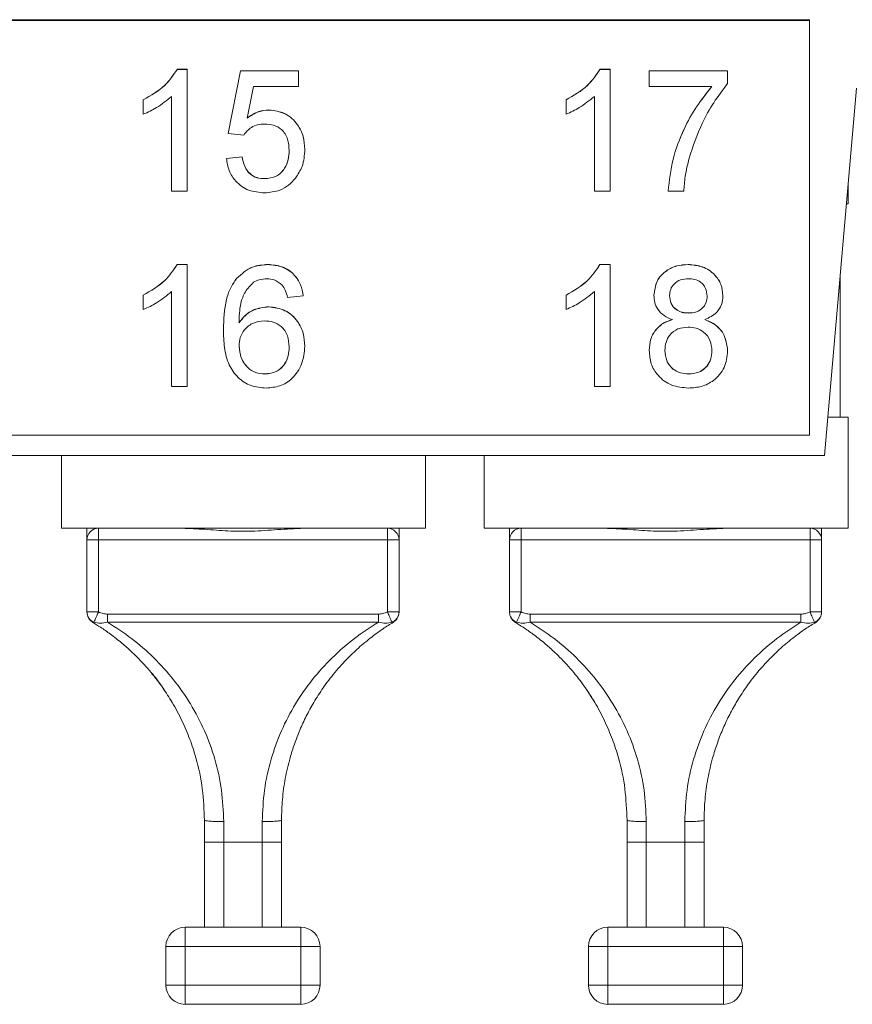
# Paper-space layout 'Sheet2' of a CAD drawing. Units: inches. Extents: x 0.3 to 21.8, y 0.2 to 16.9.
# Drawn here: x 6.2 to 7, y 11.8 to 12.8 of the extents above; entities that cross this region are included whole.
import ezdxf

# ---------------------------------------------------------------- set-up
doc = ezdxf.new("R2010")
doc.units = ezdxf.units.IN
doc.header["$MEASUREMENT"] = 0

psp = doc.layouts.new('Sheet2')

# ---------------------------------------------------------------- linework, layer by layer
at = {"color": 7, "linetype": 'Continuous', "lineweight": 15}
for p, q in [((6.9791, 12.8087), (3.2291, 12.8087)), ((6.9791, 12.8078), (3.2291, 12.8078)), ((6.9791, 12.8087), (6.9791, 12.8078)), ((6.9791, 12.3844), (6.9791, 12.8078)), ((6.3329, 12.758), (6.3432, 12.758)), ((6.3329, 12.7579), (6.3329, 12.758)), ((6.3329, 12.7579), (6.3432, 12.7579)), ((6.3432, 12.7579), (6.3432, 12.758)), ((6.3432, 12.7579), (6.3432, 12.6334)), ((6.3849, 12.6926), (6.3977, 12.7564)), ((6.3849, 12.6925), (6.3977, 12.7563)), ((6.3977, 12.7564), (6.457, 12.7564)), ((6.3977, 12.7563), (6.3977, 12.7564)), ((6.3977, 12.7563), (6.457, 12.7563)), ((6.457, 12.7563), (6.457, 12.7564)), ((6.457, 12.7563), (6.457, 12.7404)), ((6.7649, 12.758), (6.7752, 12.758)), ((6.7649, 12.7579), (6.7649, 12.758)), ((6.7649, 12.7579), (6.7752, 12.7579)), ((6.7752, 12.7579), (6.7752, 12.758)), ((6.7752, 12.7579), (6.7752, 12.6334)), ((6.8153, 12.7564), (6.8954, 12.7564)), ((6.8153, 12.7563), (6.8153, 12.7564)), ((6.8153, 12.7404), (6.8153, 12.7563)), ((6.8153, 12.7563), (6.8954, 12.7563)), ((6.8954, 12.7563), (6.8954, 12.7564)), ((6.8954, 12.7563), (6.8954, 12.7434)), ((6.4108, 12.7404), (6.4044, 12.7081)), ((6.457, 12.7404), (6.4108, 12.7404)), ((6.8794, 12.7404), (6.8153, 12.7404)), ((6.9943, 12.3636), (7.0271, 12.7386)), ((6.2983, 12.7268), (6.2983, 12.7269)), ((6.2983, 12.7121), (6.2983, 12.7268)), ((6.3272, 12.6334), (6.3272, 12.7304)), ((6.7303, 12.7268), (6.7303, 12.7269)), ((6.7303, 12.7121), (6.7303, 12.7268)), ((6.7592, 12.6334), (6.7592, 12.7304)), ((6.4267, 12.7164), (6.4267, 12.7165)), ((6.3849, 12.6925), (6.3849, 12.6926)), ((6.4009, 12.6909), (6.3849, 12.6925)), ((6.4634, 12.6761), (6.4634, 12.6762)), ((6.3833, 12.667), (6.3993, 12.6686)), ((6.3833, 12.6669), (6.3993, 12.6685)), ((6.3833, 12.6669), (6.3833, 12.667)), ((6.3993, 12.6685), (6.3993, 12.6686)), ((6.4222, 12.6462), (6.4222, 12.6463)), ((6.3432, 12.6334), (6.3272, 12.6334)), ((6.7752, 12.6334), (6.7592, 12.6334)), ((6.8345, 12.6334), (6.8345, 12.6335)), ((6.8505, 12.6334), (6.8345, 12.6334)), ((7.0185, 12.6206), (7.0185, 12.6403)), ((7.0168, 12.6206), (7.0185, 12.6206)), ((6.3329, 12.5586), (6.3432, 12.5586)), ((6.3329, 12.5585), (6.3329, 12.5586)), ((6.3329, 12.5585), (6.3432, 12.5585)), ((6.3432, 12.5585), (6.3432, 12.5586)), ((6.3432, 12.5585), (6.3432, 12.434)), ((6.4257, 12.5585), (6.4257, 12.5586)), ((6.7649, 12.5586), (6.7752, 12.5586)), ((6.7649, 12.5585), (6.7649, 12.5586)), ((6.7649, 12.5585), (6.7752, 12.5585)), ((6.7752, 12.5585), (6.7752, 12.5586)), ((6.7752, 12.5585), (6.7752, 12.434)), ((6.8551, 12.5585), (6.8551, 12.5586)), ((6.3937, 12.5443), (6.3937, 12.5444)), ((7.0105, 12.5488), (7.0105, 12.4026)), ((6.2983, 12.5274), (6.2983, 12.5274)), ((6.2983, 12.5126), (6.2983, 12.5274)), ((6.3272, 12.434), (6.3272, 12.531)), ((6.4618, 12.5266), (6.4458, 12.525)), ((6.4618, 12.5266), (6.4618, 12.5266)), ((6.7303, 12.5274), (6.7303, 12.5274)), ((6.7303, 12.5126), (6.7303, 12.5274)), ((6.7592, 12.434), (6.7592, 12.531)), ((6.8201, 12.5271), (6.8201, 12.5272)), ((6.8906, 12.5267), (6.8906, 12.5268)), ((6.4265, 12.5154), (6.4265, 12.5155)), ((6.8555, 12.509), (6.8555, 12.5091)), ((6.3801, 12.4923), (6.3801, 12.4923)), ((6.4634, 12.475), (6.4634, 12.4751)), ((6.8153, 12.4706), (6.8153, 12.4707)), ((6.8954, 12.4702), (6.8954, 12.4703)), ((6.4226, 12.4467), (6.4226, 12.4468)), ((6.8555, 12.4467), (6.8555, 12.4468)), ((6.3432, 12.434), (6.3272, 12.434)), ((6.7752, 12.434), (6.7592, 12.434)), ((7.0185, 12.4026), (6.9977, 12.4026)), ((7.0185, 12.2891), (7.0185, 12.4026)), ((3.2291, 12.3844), (6.9791, 12.3844)), ((3.2139, 12.3636), (6.9943, 12.3636)), ((6.2147, 12.2891), (6.2147, 12.3636)), ((6.5867, 12.2891), (6.5867, 12.3636)), ((6.6465, 12.2891), (6.6465, 12.3636)), ((6.2147, 12.2891), (6.5867, 12.2891)), ((6.2407, 12.2773), (6.2407, 12.2891)), ((6.2525, 12.2891), (6.2525, 12.2773)), ((6.5478, 12.2773), (6.5478, 12.2891)), ((6.5596, 12.2773), (6.5596, 12.2891)), ((6.6465, 12.2891), (7.0185, 12.2891)), ((6.6725, 12.2773), (6.6725, 12.2891)), ((6.6843, 12.2891), (6.6843, 12.2773)), ((6.9796, 12.2773), (6.9796, 12.2891)), ((6.9914, 12.2773), (6.9914, 12.2891)), ((6.2525, 12.2773), (6.2407, 12.2773)), ((6.2407, 12.2037), (6.2407, 12.2773)), ((6.2525, 12.2037), (6.2525, 12.2773)), ((6.5478, 12.2773), (6.2525, 12.2773)), ((6.5478, 12.2037), (6.5478, 12.2773)), ((6.5596, 12.2773), (6.5478, 12.2773)), ((6.5596, 12.2773), (6.5596, 12.2037)), ((6.6843, 12.2773), (6.6725, 12.2773)), ((6.6725, 12.2037), (6.6725, 12.2773)), ((6.6843, 12.2037), (6.6843, 12.2773)), ((6.9796, 12.2773), (6.6843, 12.2773)), ((6.9796, 12.2037), (6.9796, 12.2773)), ((6.9914, 12.2773), (6.9796, 12.2773)), ((6.9914, 12.2773), (6.9914, 12.2037)), ((6.2412, 12.2004), (6.2407, 12.2037)), ((6.2525, 12.2037), (6.2407, 12.2037)), ((6.2412, 12.2004), (6.2407, 12.2037)), ((6.5385, 12.2014), (6.2618, 12.2014)), ((6.2618, 12.2014), (6.2618, 12.197)), ((6.5385, 12.1932), (6.5385, 12.2014)), ((6.5596, 12.2037), (6.5478, 12.2037)), ((6.5596, 12.2033), (6.5596, 12.2037)), ((6.673, 12.2004), (6.6725, 12.2037)), ((6.6843, 12.2037), (6.6725, 12.2037)), ((6.673, 12.2004), (6.6725, 12.2037)), ((6.9703, 12.2014), (6.6936, 12.2014)), ((6.6936, 12.2014), (6.6936, 12.197)), ((6.9703, 12.1932), (6.9703, 12.2014)), ((6.9914, 12.2037), (6.9796, 12.2037)), ((6.9914, 12.2033), (6.9914, 12.2037)), ((6.2451, 12.1943), (6.2466, 12.1932)), ((6.2479, 12.1932), (6.2464, 12.1932)), ((6.2618, 12.197), (6.2618, 12.1932)), ((6.2618, 12.1932), (6.5385, 12.1932)), ((6.5539, 12.1932), (6.5524, 12.1932)), ((6.5588, 12.1994), (6.5581, 12.1975)), ((6.6769, 12.1943), (6.6784, 12.1932)), ((6.6797, 12.1932), (6.6782, 12.1932)), ((6.6936, 12.197), (6.6936, 12.1932)), ((6.6936, 12.1932), (6.9703, 12.1932)), ((6.9857, 12.1932), (6.9842, 12.1932)), ((6.3608, 11.9684), (6.3608, 11.9909)), ((6.3805, 11.9684), (6.3805, 11.9896)), ((6.4198, 11.9896), (6.4198, 11.9684)), ((6.4395, 11.9909), (6.4395, 11.9684)), ((6.7926, 11.9684), (6.7926, 11.9909)), ((6.8123, 11.9684), (6.8123, 11.9896)), ((6.8516, 11.9896), (6.8516, 11.9684)), ((6.8713, 11.9909), (6.8713, 11.9684)), ((6.3608, 11.9684), (6.3805, 11.9684)), ((6.3608, 11.8816), (6.3608, 11.9684)), ((6.4198, 11.9684), (6.3805, 11.9684)), ((6.3805, 11.8816), (6.3805, 11.9684)), ((6.4198, 11.9684), (6.4395, 11.9684)), ((6.4198, 11.8816), (6.4198, 11.9684)), ((6.4395, 11.9684), (6.4395, 11.8816)), ((6.7926, 11.9684), (6.8123, 11.9684)), ((6.7926, 11.8816), (6.7926, 11.9684)), ((6.8516, 11.9684), (6.8123, 11.9684)), ((6.8123, 11.8816), (6.8123, 11.9684)), ((6.8516, 11.9684), (6.8713, 11.9684)), ((6.8516, 11.8816), (6.8516, 11.9684)), ((6.8713, 11.9684), (6.8713, 11.8816)), ((6.3411, 11.8816), (6.3411, 11.8619)), ((6.3411, 11.8816), (6.4592, 11.8816)), ((6.4592, 11.8619), (6.4592, 11.8816)), ((6.7729, 11.8816), (6.7729, 11.8619)), ((6.7729, 11.8816), (6.891, 11.8816)), ((6.891, 11.8619), (6.891, 11.8816)), ((6.3214, 11.8619), (6.3411, 11.8619)), ((6.3214, 11.8225), (6.3214, 11.8619)), ((6.3411, 11.8619), (6.3411, 11.8225)), ((6.3411, 11.8619), (6.4592, 11.8619)), ((6.4592, 11.8225), (6.4592, 11.8619)), ((6.4592, 11.8619), (6.4789, 11.8619)), ((6.4789, 11.8619), (6.4789, 11.8225)), ((6.7532, 11.8619), (6.7729, 11.8619)), ((6.7532, 11.8225), (6.7532, 11.8619)), ((6.7729, 11.8619), (6.7729, 11.8225)), ((6.7729, 11.8619), (6.891, 11.8619)), ((6.891, 11.8225), (6.891, 11.8619)), ((6.891, 11.8619), (6.9107, 11.8619)), ((6.9107, 11.8619), (6.9107, 11.8225)), ((6.3214, 11.8225), (6.3411, 11.8225)), ((6.3411, 11.8225), (6.4592, 11.8225)), ((6.3411, 11.8225), (6.3411, 11.8029)), ((6.4592, 11.8225), (6.4789, 11.8225)), ((6.4592, 11.8029), (6.4592, 11.8225)), ((6.7532, 11.8225), (6.7729, 11.8225)), ((6.7729, 11.8225), (6.891, 11.8225)), ((6.7729, 11.8225), (6.7729, 11.8029)), ((6.891, 11.8225), (6.9107, 11.8225)), ((6.891, 11.8029), (6.891, 11.8225)), ((6.3411, 11.8029), (6.4592, 11.8029)), ((6.7729, 11.8029), (6.891, 11.8029))]:
    psp.add_line(p, q, dxfattribs=at)
for centre, radius, start, end in [((6.2525, 12.2773), 0.0118, 90, 180), ((6.5478, 12.2773), 0.0118, 0, 90), ((6.6843, 12.2773), 0.0118, 90, 180), ((6.9796, 12.2773), 0.0118, 0, 90), ((6.3411, 11.8619), 0.0197, 90, 180), ((6.4592, 11.8619), 0.0197, 0, 90), ((6.7729, 11.8619), 0.0197, 90, 180), ((6.891, 11.8619), 0.0197, 0, 90), ((6.3411, 11.8225), 0.0197, 180, 270), ((6.4592, 11.8225), 0.0197, 270, 0), ((6.7729, 11.8225), 0.0197, 180, 270), ((6.891, 11.8225), 0.0197, 270, 0)]:
    psp.add_arc(centre, radius, start, end, dxfattribs=at)
for points, knots in [([(6.2983, 12.7269), (6.3061, 12.7313), (6.32, 12.7391), (6.329, 12.7522), (6.3329, 12.758)], [0, 0, 0, 0, 0.560428, 1, 1, 1, 1]), ([(6.2983, 12.7268), (6.3061, 12.7312), (6.32, 12.739), (6.329, 12.7522), (6.3329, 12.7579)], [0, 0, 0, 0, 0.560428, 1, 1, 1, 1]), ([(6.7303, 12.7269), (6.7381, 12.7313), (6.752, 12.7391), (6.761, 12.7522), (6.7649, 12.758)], [0, 0, 0, 0, 0.560428, 1, 1, 1, 1]), ([(6.7303, 12.7268), (6.7381, 12.7312), (6.752, 12.739), (6.761, 12.7522), (6.7649, 12.7579)], [0, 0, 0, 0, 0.560428, 1, 1, 1, 1]), ([(6.8345, 12.6335), (6.8358, 12.6444), (6.8384, 12.6664), (6.8494, 12.6952), (6.863, 12.7202), (6.8739, 12.7337), (6.8794, 12.7405)], [0, 0, 0, 0, 0.279748, 0.559776, 0.779948, 1, 1, 1, 1]), ([(6.8345, 12.6334), (6.8358, 12.6444), (6.8384, 12.6663), (6.8494, 12.6951), (6.863, 12.7201), (6.8739, 12.7336), (6.8794, 12.7404)], [0, 0, 0, 0, 0.279748, 0.559776, 0.779948, 1, 1, 1, 1]), ([(6.8954, 12.7434), (6.8905, 12.737), (6.8806, 12.7242), (6.8667, 12.6989), (6.8601, 12.6793), (6.8561, 12.6673)], [0, 0, 0, 0, 0.279963, 0.560131, 1, 1, 1, 1]), ([(6.3272, 12.7304), (6.3222, 12.7263), (6.3134, 12.719), (6.3029, 12.7142), (6.2983, 12.7121)], [0, 0, 0, 0, 0.559686, 1, 1, 1, 1]), ([(6.7592, 12.7304), (6.7542, 12.7263), (6.7454, 12.719), (6.7349, 12.7142), (6.7303, 12.7121)], [0, 0, 0, 0, 0.5596867, 1, 1, 1, 1]), ([(6.4044, 12.7082), (6.4082, 12.7108), (6.415, 12.7154), (6.4231, 12.7162), (6.4267, 12.7165)], [0, 0, 0, 0, 0.559936, 1, 1, 1, 1]), ([(6.4044, 12.7081), (6.4082, 12.7107), (6.415, 12.7153), (6.4231, 12.7161), (6.4267, 12.7164)], [0, 0, 0, 0, 0.559936, 1, 1, 1, 1]), ([(6.4267, 12.7165), (6.4324, 12.7158), (6.4439, 12.7143), (6.456, 12.7029), (6.4625, 12.6896), (6.4631, 12.6807), (6.4634, 12.6762)], [0, 0, 0, 0, 0.279169, 0.558797, 0.779169, 1, 1, 1, 1]), ([(6.4267, 12.7164), (6.4324, 12.7157), (6.4439, 12.7142), (6.456, 12.7028), (6.4625, 12.6895), (6.4631, 12.6806), (6.4634, 12.6761)], [0, 0, 0, 0, 0.2791694, 0.5587974, 0.7791686, 1, 1, 1, 1]), ([(6.4223, 12.7021), (6.4199, 12.7019), (6.4152, 12.7017), (6.4072, 12.6984), (6.4033, 12.6937), (6.4009, 12.6909)], [0, 0, 0, 0, 0.280928, 0.561161, 1, 1, 1, 1]), ([(6.4474, 12.6752), (6.4471, 12.6791), (6.4466, 12.6869), (6.4407, 12.6966), (6.4315, 12.7015), (6.4254, 12.7019), (6.4223, 12.7021)], [0, 0, 0, 0, 0.280653, 0.559596, 0.779293, 1, 1, 1, 1]), ([(6.4222, 12.6463), (6.4263, 12.6467), (6.4345, 12.6475), (6.443, 12.656), (6.4468, 12.6657), (6.4472, 12.6721), (6.4474, 12.6753)], [0, 0, 0, 0, 0.2795396, 0.5582528, 0.7788845, 1, 1, 1, 1]), ([(6.4222, 12.6462), (6.4263, 12.6466), (6.4345, 12.6475), (6.443, 12.6559), (6.4468, 12.6656), (6.4472, 12.672), (6.4474, 12.6752)], [0, 0, 0, 0, 0.27954, 0.558253, 0.778885, 1, 1, 1, 1]), ([(6.4634, 12.6761), (6.463, 12.6702), (6.4622, 12.6596), (6.4564, 12.6508), (6.4538, 12.6469)], [0, 0, 0, 0, 0.5597262, 1, 1, 1, 1]), ([(6.4221, 12.6318), (6.4166, 12.6323), (6.4057, 12.6332), (6.3929, 12.6423), (6.3853, 12.6543), (6.3839, 12.6627), (6.3833, 12.6669)], [0, 0, 0, 0, 0.2800704, 0.5592491, 0.7794323, 1, 1, 1, 1]), ([(6.3993, 12.6686), (6.4, 12.6654), (6.4013, 12.6589), (6.4067, 12.651), (6.4144, 12.6468), (6.4196, 12.6464), (6.4222, 12.6463)], [0, 0, 0, 0, 0.280713, 0.559926, 0.779625, 1, 1, 1, 1]), ([(6.3993, 12.6685), (6.4, 12.6653), (6.4013, 12.6588), (6.4067, 12.6509), (6.4144, 12.6467), (6.4196, 12.6464), (6.4222, 12.6462)], [0, 0, 0, 0, 0.280713, 0.559926, 0.779625, 1, 1, 1, 1]), ([(6.8561, 12.6673), (6.8545, 12.661), (6.8519, 12.6499), (6.8509, 12.6384), (6.8505, 12.6334)], [0, 0, 0, 0, 0.559911, 1, 1, 1, 1]), ([(6.4538, 12.6469), (6.4516, 12.6444), (6.4471, 12.6393), (6.4363, 12.6331), (6.4275, 12.6323), (6.4221, 12.6318)], [0, 0, 0, 0, 0.2804474, 0.5607969, 1, 1, 1, 1]), ([(6.2983, 12.5274), (6.3061, 12.5318), (6.32, 12.5397), (6.329, 12.5528), (6.3329, 12.5586)], [0, 0, 0, 0, 0.560428, 1, 1, 1, 1]), ([(6.2983, 12.5274), (6.3061, 12.5317), (6.32, 12.5396), (6.329, 12.5527), (6.3329, 12.5585)], [0, 0, 0, 0, 0.560428, 1, 1, 1, 1]), ([(6.3937, 12.5444), (6.3988, 12.5491), (6.408, 12.5574), (6.4203, 12.5582), (6.4257, 12.5586)], [0, 0, 0, 0, 0.558381, 1, 1, 1, 1]), ([(6.3937, 12.5443), (6.3988, 12.549), (6.408, 12.5573), (6.4203, 12.5581), (6.4257, 12.5585)], [0, 0, 0, 0, 0.558381, 1, 1, 1, 1]), ([(6.4257, 12.5586), (6.4307, 12.5582), (6.4407, 12.5574), (6.4526, 12.5492), (6.4596, 12.5382), (6.4611, 12.5305), (6.4618, 12.5266)], [0, 0, 0, 0, 0.280049, 0.559187, 0.779374, 1, 1, 1, 1]), ([(6.4257, 12.5585), (6.4307, 12.5581), (6.4407, 12.5573), (6.4526, 12.5491), (6.4596, 12.5381), (6.4611, 12.5304), (6.4618, 12.5266)], [0, 0, 0, 0, 0.280049, 0.559187, 0.779374, 1, 1, 1, 1]), ([(6.7303, 12.5274), (6.7381, 12.5318), (6.752, 12.5397), (6.761, 12.5528), (6.7649, 12.5586)], [0, 0, 0, 0, 0.560428, 1, 1, 1, 1]), ([(6.7303, 12.5274), (6.7381, 12.5317), (6.752, 12.5396), (6.761, 12.5527), (6.7649, 12.5585)], [0, 0, 0, 0, 0.560428, 1, 1, 1, 1]), ([(6.8201, 12.5272), (6.8207, 12.5321), (6.8219, 12.542), (6.8318, 12.5525), (6.8435, 12.5579), (6.8512, 12.5583), (6.8551, 12.5586)], [0, 0, 0, 0, 0.279271, 0.558676, 0.779074, 1, 1, 1, 1]), ([(6.8201, 12.5271), (6.8207, 12.532), (6.8219, 12.5419), (6.8318, 12.5524), (6.8435, 12.5578), (6.8512, 12.5583), (6.8551, 12.5585)], [0, 0, 0, 0, 0.279271, 0.558676, 0.779074, 1, 1, 1, 1]), ([(6.8551, 12.5586), (6.8601, 12.5582), (6.8702, 12.5574), (6.882, 12.5493), (6.8894, 12.5385), (6.8902, 12.5307), (6.8906, 12.5268)], [0, 0, 0, 0, 0.280347, 0.559693, 0.779821, 1, 1, 1, 1]), ([(6.8551, 12.5585), (6.8601, 12.5581), (6.8702, 12.5573), (6.882, 12.5493), (6.8894, 12.5384), (6.8902, 12.5306), (6.8906, 12.5267)], [0, 0, 0, 0, 0.280347, 0.559693, 0.779821, 1, 1, 1, 1]), ([(6.3801, 12.4923), (6.3805, 12.5026), (6.3811, 12.5169), (6.3868, 12.5345), (6.3914, 12.5411), (6.3937, 12.5444)], [0, 0, 0, 0, 0.559878, 0.7801, 1, 1, 1, 1]), ([(6.3801, 12.4923), (6.3805, 12.5025), (6.3811, 12.5168), (6.3868, 12.5344), (6.3914, 12.541), (6.3937, 12.5443)], [0, 0, 0, 0, 0.559878, 0.7801, 1, 1, 1, 1]), ([(6.4247, 12.5441), (6.422, 12.5439), (6.4172, 12.5436), (6.4129, 12.5414), (6.411, 12.5404)], [0, 0, 0, 0, 0.5597197, 1, 1, 1, 1]), ([(6.44, 12.5377), (6.4375, 12.5398), (6.433, 12.5435), (6.4272, 12.5439), (6.4247, 12.5441)], [0, 0, 0, 0, 0.5590037, 1, 1, 1, 1]), ([(6.8553, 12.5441), (6.8526, 12.5439), (6.8472, 12.5436), (6.8407, 12.5393), (6.8367, 12.5334), (6.8363, 12.5291), (6.8361, 12.527)], [0, 0, 0, 0, 0.2803678, 0.5593674, 0.7797022, 1, 1, 1, 1]), ([(6.8746, 12.5263), (6.8742, 12.529), (6.8736, 12.5345), (6.8684, 12.5407), (6.8618, 12.5437), (6.8575, 12.544), (6.8553, 12.5441)], [0, 0, 0, 0, 0.279693, 0.559148, 0.779319, 1, 1, 1, 1]), ([(6.411, 12.5404), (6.408, 12.5374), (6.4019, 12.5313), (6.3966, 12.5166), (6.3963, 12.5057), (6.3961, 12.499)], [0, 0, 0, 0, 0.279359, 0.559176, 1, 1, 1, 1]), ([(6.4458, 12.525), (6.4451, 12.5275), (6.444, 12.5322), (6.4412, 12.536), (6.44, 12.5377)], [0, 0, 0, 0, 0.560485, 1, 1, 1, 1]), ([(6.3272, 12.531), (6.3222, 12.5269), (6.3134, 12.5195), (6.3029, 12.5147), (6.2983, 12.5126)], [0, 0, 0, 0, 0.559686, 1, 1, 1, 1]), ([(6.7592, 12.531), (6.7542, 12.5269), (6.7454, 12.5195), (6.7349, 12.5147), (6.7303, 12.5126)], [0, 0, 0, 0, 0.559687, 1, 1, 1, 1]), ([(6.839, 12.5023), (6.8361, 12.5035), (6.8303, 12.5059), (6.8239, 12.5122), (6.8205, 12.5197), (6.8202, 12.5246), (6.8201, 12.5271)], [0, 0, 0, 0, 0.280311, 0.559638, 0.779691, 1, 1, 1, 1]), ([(6.8361, 12.5271), (6.8364, 12.5243), (6.8369, 12.5187), (6.8422, 12.5124), (6.8489, 12.5094), (6.8533, 12.5092), (6.8555, 12.5091)], [0, 0, 0, 0, 0.279936, 0.558845, 0.779073, 1, 1, 1, 1]), ([(6.8361, 12.527), (6.8364, 12.5242), (6.8369, 12.5186), (6.8422, 12.5123), (6.8489, 12.5093), (6.8533, 12.5091), (6.8555, 12.509)], [0, 0, 0, 0, 0.279936, 0.558845, 0.779073, 1, 1, 1, 1]), ([(6.8555, 12.509), (6.8582, 12.5092), (6.8637, 12.5095), (6.8702, 12.5138), (6.874, 12.5199), (6.8744, 12.5241), (6.8746, 12.5263)], [0, 0, 0, 0, 0.280478, 0.559261, 0.779577, 1, 1, 1, 1]), ([(6.8555, 12.5091), (6.8582, 12.5092), (6.8637, 12.5096), (6.8702, 12.5139), (6.874, 12.52), (6.8744, 12.5242), (6.8746, 12.5263)], [0, 0, 0, 0, 0.280478, 0.559261, 0.779577, 1, 1, 1, 1]), ([(6.8906, 12.5267), (6.8903, 12.5236), (6.8898, 12.5175), (6.8837, 12.5078), (6.8765, 12.5044), (6.8721, 12.5023)], [0, 0, 0, 0, 0.280611, 0.560833, 1, 1, 1, 1]), ([(6.3961, 12.4991), (6.3981, 12.5017), (6.4022, 12.5071), (6.4125, 12.5138), (6.4212, 12.5148), (6.4265, 12.5155)], [0, 0, 0, 0, 0.280719, 0.561155, 1, 1, 1, 1]), ([(6.3961, 12.499), (6.3981, 12.5016), (6.4022, 12.507), (6.4125, 12.5137), (6.4212, 12.5147), (6.4265, 12.5154)], [0, 0, 0, 0, 0.280719, 0.561155, 1, 1, 1, 1]), ([(6.4265, 12.5155), (6.4322, 12.5147), (6.4437, 12.5132), (6.4559, 12.5019), (6.4625, 12.4885), (6.4631, 12.4796), (6.4634, 12.4751)], [0, 0, 0, 0, 0.279141, 0.558815, 0.77917, 1, 1, 1, 1]), ([(6.4265, 12.5154), (6.4322, 12.5146), (6.4437, 12.5131), (6.4559, 12.5018), (6.4625, 12.4884), (6.4631, 12.4795), (6.4634, 12.475)], [0, 0, 0, 0, 0.279141, 0.558815, 0.77917, 1, 1, 1, 1]), ([(6.422, 12.501), (6.4182, 12.5006), (6.4105, 12.4998), (6.4018, 12.493), (6.3967, 12.4843), (6.3963, 12.4783), (6.3961, 12.4753)], [0, 0, 0, 0, 0.279738, 0.559339, 0.779412, 1, 1, 1, 1]), ([(6.4474, 12.4745), (6.4471, 12.4784), (6.4465, 12.4861), (6.4402, 12.4955), (6.4312, 12.5004), (6.4251, 12.5008), (6.422, 12.501)], [0, 0, 0, 0, 0.280457, 0.559364, 0.779312, 1, 1, 1, 1]), ([(6.8153, 12.4707), (6.8155, 12.4747), (6.8161, 12.4828), (6.8219, 12.4927), (6.83, 12.4994), (6.836, 12.5014), (6.839, 12.5023)], [0, 0, 0, 0, 0.280186, 0.559469, 0.779549, 1, 1, 1, 1]), ([(6.8153, 12.4706), (6.8155, 12.4746), (6.8161, 12.4827), (6.8219, 12.4926), (6.83, 12.4993), (6.836, 12.5013), (6.839, 12.5023)], [0, 0, 0, 0, 0.280186, 0.559469, 0.779549, 1, 1, 1, 1]), ([(6.855, 12.4946), (6.8514, 12.4943), (6.8443, 12.4938), (6.8363, 12.4873), (6.8319, 12.4792), (6.8315, 12.4737), (6.8313, 12.4709)], [0, 0, 0, 0, 0.280112, 0.558976, 0.779307, 1, 1, 1, 1]), ([(6.8794, 12.4704), (6.879, 12.4741), (6.8783, 12.4813), (6.8719, 12.4896), (6.8635, 12.4941), (6.8578, 12.4944), (6.855, 12.4946)], [0, 0, 0, 0, 0.27997, 0.559317, 0.77935, 1, 1, 1, 1]), ([(6.8721, 12.5023), (6.8758, 12.5008), (6.8832, 12.4978), (6.8932, 12.4869), (6.8946, 12.4766), (6.8954, 12.4703)], [0, 0, 0, 0, 0.281226, 0.561787, 1, 1, 1, 1]), ([(6.8721, 12.5023), (6.8758, 12.5007), (6.8832, 12.4977), (6.8932, 12.4868), (6.8946, 12.4765), (6.8954, 12.4702)], [0, 0, 0, 0, 0.281226, 0.561788, 1, 1, 1, 1]), ([(6.4239, 12.4324), (6.4186, 12.4328), (6.4081, 12.4338), (6.3944, 12.4426), (6.3848, 12.4565), (6.3807, 12.4738), (6.3803, 12.4861), (6.3801, 12.4923)], [0, 0, 0, 0, 0.186506, 0.372723, 0.558994, 0.779254, 1, 1, 1, 1]), ([(6.3961, 12.4754), (6.3966, 12.4713), (6.3975, 12.4632), (6.4039, 12.4535), (6.413, 12.4476), (6.4194, 12.4471), (6.4226, 12.4468)], [0, 0, 0, 0, 0.280082, 0.559771, 0.779688, 1, 1, 1, 1]), ([(6.3961, 12.4753), (6.3966, 12.4712), (6.3975, 12.4631), (6.4039, 12.4534), (6.413, 12.4476), (6.4194, 12.447), (6.4226, 12.4467)], [0, 0, 0, 0, 0.2800824, 0.5597714, 0.779688, 1, 1, 1, 1]), ([(6.4226, 12.4468), (6.4266, 12.4473), (6.4345, 12.4482), (6.4429, 12.456), (6.4469, 12.4654), (6.4472, 12.4715), (6.4474, 12.4746)], [0, 0, 0, 0, 0.279489, 0.558552, 0.778978, 1, 1, 1, 1]), ([(6.4226, 12.4467), (6.4266, 12.4472), (6.4345, 12.4481), (6.4429, 12.4559), (6.4469, 12.4653), (6.4472, 12.4714), (6.4474, 12.4745)], [0, 0, 0, 0, 0.279489, 0.558552, 0.778978, 1, 1, 1, 1]), ([(6.4634, 12.475), (6.4628, 12.4689), (6.4615, 12.4568), (6.4518, 12.4422), (6.4383, 12.4336), (6.4287, 12.4328), (6.4239, 12.4324)], [0, 0, 0, 0, 0.28023, 0.55976, 0.779759, 1, 1, 1, 1]), ([(6.8553, 12.4324), (6.8495, 12.4329), (6.8378, 12.4339), (6.8243, 12.4439), (6.8164, 12.4569), (6.8156, 12.4661), (6.8153, 12.4706)], [0, 0, 0, 0, 0.280132, 0.559335, 0.779523, 1, 1, 1, 1]), ([(6.8313, 12.471), (6.8316, 12.4674), (6.8323, 12.4602), (6.8385, 12.4517), (6.847, 12.4476), (6.8526, 12.4471), (6.8555, 12.4468)], [0, 0, 0, 0, 0.280553, 0.558518, 0.779171, 1, 1, 1, 1]), ([(6.8313, 12.4709), (6.8316, 12.4673), (6.8323, 12.4601), (6.8385, 12.4516), (6.847, 12.4475), (6.8526, 12.447), (6.8555, 12.4467)], [0, 0, 0, 0, 0.280553, 0.558518, 0.779171, 1, 1, 1, 1]), ([(6.8954, 12.4702), (6.8947, 12.4644), (6.8934, 12.4529), (6.8824, 12.4401), (6.869, 12.4332), (6.8599, 12.4327), (6.8553, 12.4324)], [0, 0, 0, 0, 0.279533, 0.559026, 0.779262, 1, 1, 1, 1]), ([(6.8555, 12.4468), (6.859, 12.4471), (6.8662, 12.4477), (6.8744, 12.454), (6.8788, 12.4622), (6.8792, 12.4677), (6.8794, 12.4705)], [0, 0, 0, 0, 0.2801946, 0.5590748, 0.7793058, 1, 1, 1, 1]), ([(6.8555, 12.4467), (6.859, 12.447), (6.8662, 12.4476), (6.8744, 12.4539), (6.8788, 12.4621), (6.8792, 12.4676), (6.8794, 12.4704)], [0, 0, 0, 0, 0.280195, 0.559075, 0.779306, 1, 1, 1, 1]), ([(6.3381, 12.2891), (6.3458, 12.2888), (6.3612, 12.2883), (6.3849, 12.2862), (6.4098, 12.2858), (6.4357, 12.288), (6.4533, 12.2887), (6.4621, 12.2891)], [0, 0, 0, 0, 0.188722, 0.377794, 0.568945, 0.783226, 1, 1, 1, 1]), ([(6.7699, 12.2891), (6.7776, 12.2888), (6.793, 12.2883), (6.8167, 12.2862), (6.8416, 12.2858), (6.8675, 12.288), (6.8851, 12.2887), (6.8939, 12.2891)], [0, 0, 0, 0, 0.188722, 0.377794, 0.568945, 0.783226, 1, 1, 1, 1]), ([(6.2525, 12.2037), (6.2519, 12.2023), (6.2509, 12.1999), (6.2495, 12.1967), (6.2484, 12.1943), (6.2481, 12.1936), (6.2479, 12.1932)], [0, 0, 0, 0, 0.2910627, 0.4999369, 0.7602479, 1, 1, 1, 1]), ([(6.2525, 12.2037), (6.2541, 12.203), (6.2571, 12.2018), (6.2603, 12.2015), (6.2618, 12.2014)], [0, 0, 0, 0, 0.5453904, 1, 1, 1, 1]), ([(6.5478, 12.2037), (6.5462, 12.203), (6.5432, 12.2018), (6.54, 12.2015), (6.5385, 12.2014)], [0, 0, 0, 0, 0.545371, 1, 1, 1, 1]), ([(6.5524, 12.1932), (6.5522, 12.1936), (6.5518, 12.1943), (6.5508, 12.1967), (6.5494, 12.1999), (6.5484, 12.2023), (6.5478, 12.2037)], [0, 0, 0, 0, 0.239774, 0.500063, 0.708971, 1, 1, 1, 1]), ([(6.5596, 12.2037), (6.5595, 12.2026), (6.5593, 12.2003), (6.5577, 12.1973), (6.5554, 12.1947), (6.5534, 12.1937), (6.5524, 12.1932)], [0, 0, 0, 0, 0.249998, 0.500005, 0.750003, 1, 1, 1, 1]), ([(6.5581, 12.1975), (6.5585, 12.1985), (6.5594, 12.2003), (6.5595, 12.2023), (6.5596, 12.2033)], [0, 0, 0, 0, 0.499999, 1, 1, 1, 1]), ([(6.6843, 12.2037), (6.6837, 12.2023), (6.6827, 12.1999), (6.6813, 12.1967), (6.6802, 12.1943), (6.6799, 12.1936), (6.6797, 12.1932)], [0, 0, 0, 0, 0.291064, 0.49994, 0.760249, 1, 1, 1, 1]), ([(6.6843, 12.2037), (6.6859, 12.203), (6.6889, 12.2018), (6.6921, 12.2015), (6.6936, 12.2014)], [0, 0, 0, 0, 0.5453797, 1, 1, 1, 1]), ([(6.9796, 12.2037), (6.978, 12.203), (6.975, 12.2018), (6.9718, 12.2015), (6.9703, 12.2014)], [0, 0, 0, 0, 0.5453648, 1, 1, 1, 1]), ([(6.9842, 12.1932), (6.984, 12.1936), (6.9836, 12.1943), (6.9826, 12.1967), (6.9812, 12.1999), (6.9802, 12.2023), (6.9796, 12.2037)], [0, 0, 0, 0, 0.239772, 0.50006, 0.708968, 1, 1, 1, 1]), ([(6.9914, 12.2037), (6.9913, 12.2026), (6.9911, 12.2003), (6.9895, 12.1973), (6.9872, 12.1947), (6.9852, 12.1937), (6.9842, 12.1932)], [0, 0, 0, 0, 0.249998, 0.499999, 0.749995, 1, 1, 1, 1]), ([(6.9899, 12.1975), (6.9903, 12.1985), (6.9912, 12.2003), (6.9913, 12.2023), (6.9914, 12.2033)], [0, 0, 0, 0, 0.499999, 1, 1, 1, 1]), ([(6.2412, 12.2004), (6.2415, 12.1996), (6.2421, 12.198), (6.2434, 12.1959), (6.245, 12.1942), (6.2462, 12.1934), (6.2468, 12.193)], [0, 0, 0, 0, 0.262371, 0.515948, 0.761569, 1, 1, 1, 1]), ([(6.2464, 12.1932), (6.2492, 12.1915), (6.2554, 12.1876), (6.2655, 12.1806), (6.2759, 12.1724), (6.2849, 12.1644), (6.295, 12.1546), (6.3061, 12.1425), (6.318, 12.1269), (6.3286, 12.1105), (6.3379, 12.0929), (6.346, 12.074), (6.3535, 12.051), (6.3595, 12.0234), (6.3603, 12.0016), (6.3608, 11.9909)], [0, 0, 0, 0, 0.042469, 0.095391, 0.160632, 0.215904, 0.251906, 0.34426, 0.427885, 0.502838, 0.590452, 0.673507, 0.752219, 0.878078, 1, 1, 1, 1]), ([(6.2618, 12.1932), (6.2593, 12.1926), (6.2546, 12.1916), (6.2501, 12.1927), (6.2479, 12.1932)], [0, 0, 0, 0, 0.526432, 1, 1, 1, 1]), ([(6.3805, 11.9896), (6.38, 12.0003), (6.3791, 12.022), (6.3721, 12.0532), (6.3613, 12.0829), (6.347, 12.11), (6.3295, 12.135), (6.3093, 12.1572), (6.2869, 12.177), (6.2701, 12.1878), (6.2618, 12.1932)], [0, 0, 0, 0, 0.122133, 0.246941, 0.368765, 0.495307, 0.619153, 0.746127, 0.873966, 1, 1, 1, 1]), ([(6.5385, 12.1932), (6.5302, 12.1878), (6.5134, 12.177), (6.4909, 12.1572), (6.4707, 12.135), (6.4533, 12.1101), (6.439, 12.0829), (6.4282, 12.0532), (6.4212, 12.022), (6.4203, 12.0003), (6.4198, 11.9896)], [0, 0, 0, 0, 0.1260919, 0.2539728, 0.3808609, 0.5045968, 0.6310688, 0.753045, 0.8778617, 1, 1, 1, 1]), ([(6.4395, 11.9909), (6.4397, 11.998), (6.4401, 12.0124), (6.4431, 12.0337), (6.4475, 12.0526), (6.4527, 12.069), (6.4582, 12.0833), (6.4647, 12.0974), (6.4712, 12.1092), (6.4771, 12.1188), (6.4822, 12.1264), (6.4878, 12.1341), (6.4941, 12.142), (6.5009, 12.1499), (6.5084, 12.1577), (6.518, 12.1669), (6.5295, 12.1766), (6.5421, 12.1859), (6.5503, 12.191), (6.5539, 12.1932)], [0, 0, 0, 0, 0.080958, 0.163456, 0.247901, 0.306688, 0.367792, 0.43131, 0.497328, 0.533717, 0.572255, 0.612953, 0.655817, 0.700855, 0.748072, 0.796191, 0.874223, 0.945314, 1, 1, 1, 1]), ([(6.5524, 12.1932), (6.5502, 12.1927), (6.5457, 12.1916), (6.541, 12.1926), (6.5385, 12.1932)], [0, 0, 0, 0, 0.473567, 1, 1, 1, 1]), ([(6.5539, 12.1932), (6.5547, 12.1938), (6.5564, 12.195), (6.5575, 12.1967), (6.5581, 12.1975)], [0, 0, 0, 0, 0.500006, 1, 1, 1, 1]), ([(6.673, 12.2004), (6.6733, 12.1996), (6.6739, 12.198), (6.6752, 12.1959), (6.6768, 12.1942), (6.678, 12.1934), (6.6786, 12.193)], [0, 0, 0, 0, 0.262371, 0.515948, 0.761574, 1, 1, 1, 1]), ([(6.6782, 12.1932), (6.681, 12.1915), (6.6872, 12.1876), (6.6973, 12.1806), (6.7077, 12.1724), (6.7167, 12.1644), (6.7268, 12.1546), (6.7379, 12.1425), (6.7498, 12.1269), (6.7604, 12.1105), (6.7697, 12.0929), (6.7778, 12.074), (6.7853, 12.051), (6.7913, 12.0234), (6.7921, 12.0016), (6.7926, 11.9909)], [0, 0, 0, 0, 0.042469, 0.095391, 0.160632, 0.215903, 0.251906, 0.344259, 0.427885, 0.502838, 0.590452, 0.673507, 0.752219, 0.878078, 1, 1, 1, 1]), ([(6.6936, 12.1932), (6.6911, 12.1926), (6.6864, 12.1916), (6.6819, 12.1927), (6.6797, 12.1932)], [0, 0, 0, 0, 0.5264279, 1, 1, 1, 1]), ([(6.8123, 11.9896), (6.8118, 12.0003), (6.8109, 12.022), (6.8039, 12.0532), (6.7931, 12.0829), (6.7788, 12.11), (6.7613, 12.135), (6.7411, 12.1572), (6.7187, 12.177), (6.7019, 12.1878), (6.6936, 12.1932)], [0, 0, 0, 0, 0.122133, 0.246941, 0.368765, 0.495307, 0.619153, 0.746127, 0.873967, 1, 1, 1, 1]), ([(6.9703, 12.1932), (6.962, 12.1878), (6.9452, 12.177), (6.9227, 12.1572), (6.9025, 12.135), (6.8851, 12.1101), (6.8708, 12.0829), (6.86, 12.0532), (6.853, 12.022), (6.8521, 12.0003), (6.8516, 11.9896)], [0, 0, 0, 0, 0.1260918, 0.2539732, 0.3808609, 0.5045971, 0.6310688, 0.753045, 0.8778618, 1, 1, 1, 1]), ([(6.8713, 11.9909), (6.8715, 11.998), (6.8719, 12.0124), (6.8749, 12.0337), (6.8793, 12.0526), (6.8845, 12.069), (6.89, 12.0833), (6.8965, 12.0974), (6.903, 12.1092), (6.9089, 12.1188), (6.914, 12.1264), (6.9196, 12.1341), (6.9258, 12.142), (6.9327, 12.1499), (6.9402, 12.1577), (6.9498, 12.1669), (6.9613, 12.1766), (6.9739, 12.1859), (6.9821, 12.191), (6.9857, 12.1932)], [0, 0, 0, 0, 0.080958, 0.163456, 0.247901, 0.306688, 0.367792, 0.43131, 0.497328, 0.533716, 0.572255, 0.612953, 0.655817, 0.700855, 0.748071, 0.796191, 0.874223, 0.945314, 1, 1, 1, 1]), ([(6.9842, 12.1932), (6.982, 12.1927), (6.9775, 12.1916), (6.9728, 12.1926), (6.9703, 12.1932)], [0, 0, 0, 0, 0.473567, 1, 1, 1, 1]), ([(6.9857, 12.1932), (6.9865, 12.1938), (6.9882, 12.195), (6.9893, 12.1967), (6.9899, 12.1975)], [0, 0, 0, 0, 0.500006, 1, 1, 1, 1]), ([(6.3063, 12.1418), (6.3063, 12.1418), (6.3107, 12.1371), (6.3179, 12.1268), (6.3247, 12.1162), (6.3279, 12.1111)], [0, 0, 0, 0, 0.000026, 0.527357, 1, 1, 1, 1]), ([(6.7381, 12.1418), (6.7381, 12.1418), (6.7422, 12.1369), (6.7499, 12.1269), (6.7565, 12.1162), (6.7597, 12.1111)], [0, 0, 0, 0, 0.000025, 0.527357, 1, 1, 1, 1]), ([(6.3608, 11.9909), (6.3611, 11.9907), (6.3617, 11.9904), (6.3662, 11.9899), (6.3727, 11.9896), (6.3779, 11.9896), (6.3805, 11.9896)], [0, 0, 0, 0, 0.25, 0.500001, 0.749999, 1, 1, 1, 1]), ([(6.4395, 11.9909), (6.4392, 11.9907), (6.4386, 11.9904), (6.4341, 11.9899), (6.4276, 11.9896), (6.4224, 11.9896), (6.4198, 11.9896)], [0, 0, 0, 0, 0.25, 0.499998, 0.75, 1, 1, 1, 1]), ([(6.7926, 11.9909), (6.7929, 11.9907), (6.7935, 11.9904), (6.798, 11.9899), (6.8045, 11.9896), (6.8097, 11.9896), (6.8123, 11.9896)], [0, 0, 0, 0, 0.25, 0.500001, 0.749999, 1, 1, 1, 1]), ([(6.8713, 11.9909), (6.871, 11.9907), (6.8704, 11.9904), (6.8659, 11.9899), (6.8594, 11.9896), (6.8542, 11.9896), (6.8516, 11.9896)], [0, 0, 0, 0, 0.25, 0.500001, 0.749999, 1, 1, 1, 1])]:
    psp.add_open_spline(points, degree=3, knots=knots, dxfattribs=at)
at = {"color": 8, "linetype": 'Continuous', "lineweight": 15}
for points, knots in [([(6.2479, 12.1932), (6.2469, 12.1937), (6.2449, 12.1947), (6.2425, 12.1973), (6.2416, 12.1994), (6.2412, 12.2004)], [0, 0, 0, 0, 0.333334, 0.666664, 1, 1, 1, 1]), ([(6.6797, 12.1932), (6.6787, 12.1937), (6.6767, 12.1947), (6.6743, 12.1973), (6.6734, 12.1994), (6.673, 12.2004)], [0, 0, 0, 0, 0.333339, 0.666668, 1, 1, 1, 1])]:
    psp.add_open_spline(points, degree=3, knots=knots, dxfattribs=at)

doc.saveas('drawing.dxf')
